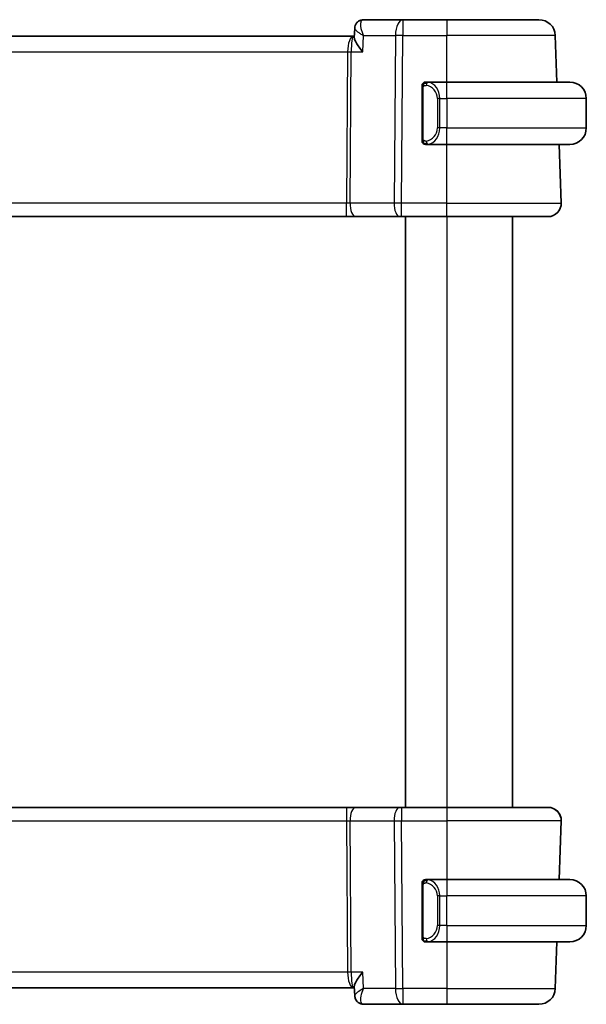
# Model space of a CAD drawing. Units: millimetres. Extents: x 22 to 2408, y 12 to 434.
# Drawn here: x 1132 to 1166, y 256 to 316 of the extents above; entities that cross this region are included whole.
import ezdxf

# ---------------------------------------------------------------- set-up
doc = ezdxf.new("R2010")
doc.units = ezdxf.units.MM
doc.header["$LTSCALE"] = 1.5
doc.layers.add('Visible (ISO)', color=7, linetype='Continuous', lineweight=35)
doc.layers.add('Visible Narrow (ISO)', color=7, linetype='Continuous', lineweight=25)

msp = doc.modelspace()

# ---------------------------------------------------------------- linework, layer by layer
at = {"layer": 'Visible (ISO)'}
for p, q in [((1155.1866, 315.8375), (1152.7933, 315.8375)), ((1157.8597, 315.8375), (1155.1866, 315.8375)), ((1157.8597, 315.8375), (1163.4749, 315.8375)), ((1152.2348, 314.7476), (1152.2572, 315.3078)), ((1152.1783, 314.8375), (1111.541, 314.8375)), ((1152.2384, 314.8375), (1152.1783, 314.8375)), ((1164.5733, 312.0375), (1164.4743, 314.8724)), ((1157.8597, 312.0375), (1156.6537, 312.0375)), ((1157.8597, 312.0375), (1165.3597, 312.0375)), ((1156.3597, 311.6633), (1156.3597, 308.6117)), ((1156.6799, 311.8172), (1156.6799, 311.8172)), ((1166.3597, 311.0375), (1166.3597, 309.2375)), ((1157.1939, 308.8375), (1157.1939, 308.8375)), ((1156.6561, 308.2375), (1157.8597, 308.2375)), ((1165.3597, 308.2375), (1157.8597, 308.2375)), ((1164.8308, 304.6654), (1164.706, 308.2375)), ((1111.9708, 303.8375), (1151.7485, 303.8375)), ((1151.7485, 303.8375), (1152.3296, 303.8375)), ((1152.3296, 303.8375), (1155.013, 303.8375)), ((1155.1024, 303.8375), (1155.013, 303.8375)), ((1155.1024, 303.8375), (1157.8597, 303.8375)), ((1155.3597, 303.8375), (1155.3597, 267.8375)), ((1164.0312, 303.8375), (1157.8597, 303.8375)), ((1161.8597, 303.8375), (1161.8597, 267.8375)), ((1151.7485, 267.8375), (1111.9708, 267.8375)), ((1152.3295, 267.8375), (1151.7485, 267.8375)), ((1155.013, 267.8375), (1152.3295, 267.8375)), ((1155.013, 267.8375), (1155.1024, 267.8375)), ((1157.8597, 267.8375), (1155.1024, 267.8375)), ((1157.8597, 267.8375), (1164.0312, 267.8375)), ((1164.8308, 267.0096), (1164.706, 263.4375)), ((1164.7061, 263.4375), (1164.8308, 267.0096)), ((1157.8597, 263.4375), (1156.6537, 263.4375)), ((1157.8597, 263.4375), (1165.3597, 263.4375)), ((1156.3597, 263.0633), (1156.3597, 260.0117)), ((1157.3757, 262.8375), (1157.3755, 262.8375)), ((1166.3597, 260.6375), (1166.3597, 262.4375)), ((1156.6561, 259.6375), (1157.8597, 259.6375)), ((1165.3597, 259.6375), (1157.8597, 259.6375)), ((1164.5733, 259.6375), (1164.4743, 256.8026)), ((1164.4744, 256.8026), (1164.5734, 259.6375)), ((1111.541, 256.8375), (1152.1783, 256.8375)), ((1152.1783, 256.8375), (1152.2384, 256.8375)), ((1152.2572, 256.366), (1152.2348, 256.9274)), ((1152.7933, 255.8375), (1155.1866, 255.8375)), ((1155.1866, 255.8375), (1157.8597, 255.8375)), ((1163.4749, 255.8375), (1157.8597, 255.8375)), ((1163.4749, 255.8375), (1163.475, 255.8375))]:
    msp.add_line(p, q, dxfattribs=at)
for centre, radius, start, end in [((1163.4749, 314.8375), 1, 2, 90), ((1156.5597, 311.8375), 0.2, 90, 135), ((1165.3597, 311.0375), 1, 0, 90), ((1156.5597, 311.8375), 0.2, 135, 180), ((1165.3597, 309.2375), 1, 270, 0), ((1156.5597, 308.4375), 0.2, 180, 225), ((1156.5597, 308.4375), 0.2, 225, 270), ((1164.0312, 304.6375), 0.8, 270, 2), ((1164.0312, 267.0375), 0.8, 358, 90), ((1164.0313, 267.0375), 0.8, 358, 90), ((1164.0313, 267.0375), 0.8, 38.341276, 90), ((1164.0313, 267.0375), 0.8, 358, 30.631859), ((1156.5597, 263.2375), 0.2, 90, 135), ((1165.3597, 262.4375), 1, 0, 90), ((1156.5597, 263.2375), 0.2, 135, 180), ((1165.3597, 260.6375), 1, 270, 0), ((1156.5597, 259.8375), 0.2, 180, 225), ((1156.5597, 259.8375), 0.2, 225, 270), ((1163.4749, 256.8375), 1, 270, 358), ((1163.475, 256.8375), 1, 270, 358)]:
    msp.add_arc(centre, radius, start, end, dxfattribs=at)
for centre, major_axis, ratio, start_param, end_param in [((1152.7695, 315.3261), (-0.345, 0.3619), 0.9541998, 0.0025473, 0.0132284), ((1152.7695, 256.3489), (-0.345, -0.3619), 0.9541994, 6.2699575, 6.2806378)]:
    msp.add_ellipse(centre, major_axis=major_axis, ratio=ratio, start_param=start_param, end_param=end_param, dxfattribs=at)
for points, knots in [([(1152.2572, 315.3121), (1152.2593, 315.3662), (1152.2696, 315.4224), (1152.3073, 315.5301), (1152.3356, 315.5827), (1152.3871, 315.6495), (1152.4048, 315.6691), (1152.4238, 315.6872)], [0, 0, 0, 0, 0.017349644, 0.017349644, 0.035210874, 0.035210874, 0.043295291, 0.043295291, 0.043295291, 0.043295291]), ([(1152.4238, 315.6872), (1152.4624, 315.7241), (1152.5085, 315.7568), (1152.6078, 315.8061), (1152.6621, 315.8235), (1152.7423, 315.8355), (1152.7678, 315.8375), (1152.7933, 315.8375)], [0.000017552, 0.000017552, 0.000017552, 0.000017552, 0.017206208, 0.017206208, 0.034291746, 0.034291746, 0.0421323, 0.0421323, 0.0421323, 0.0421323]), ([(1152.7519, 313.8724), (1152.751, 313.8735), (1152.75, 313.8746), (1152.6663, 313.9746), (1152.5888, 314.0729), (1152.4518, 314.2611), (1152.3911, 314.3528), (1152.2769, 314.5564), (1152.246, 314.6447), (1152.2352, 314.7209), (1152.2343, 314.7348), (1152.2348, 314.7476)], [-0.13423097, -0.13423097, -0.13423097, -0.13423097, -0.13389532, -0.13389532, -0.10405365, -0.10405365, -0.07437113, -0.07437113, -0.03270955, -0.03270955, -0.0226208, -0.0226208, -0.0226208, -0.0226208]), ([(1156.627, 312.0375), (1156.6208, 312.0375), (1156.6141, 312.0375), (1156.6073, 312.0375), (1156.6011, 312.0375), (1156.5949, 312.0375), (1156.5895, 312.0375), (1156.5841, 312.0375), (1156.5795, 312.0375), (1156.5757, 312.0375), (1156.5714, 312.0375), (1156.568, 312.0375), (1156.5653, 312.0375), (1156.5612, 312.0375), (1156.5603, 312.0375), (1156.5597, 312.0375)], [0.25827312, 0.25827312, 0.25827312, 0.25827312, 0.39314391, 0.39314391, 0.39314391, 0.51690147, 0.51690147, 0.51690147, 0.64201572, 0.64201572, 0.64201572, 0.78266988, 0.78266988, 0.78266988, 1, 1, 1, 1]), ([(1156.6537, 312.0375), (1156.6522, 312.0375), (1156.6502, 312.0375), (1156.6479, 312.0375), (1156.6424, 312.0375), (1156.6353, 312.0375), (1156.627, 312.0375)], [0.00000016, 0.00000016, 0.00000016, 0.00000016, 0.07789573, 0.07789573, 0.07789573, 0.25827312, 0.25827312, 0.25827312, 0.25827312]), ([(1156.3597, 311.8375), (1156.3597, 311.8375), (1156.3597, 311.8375), (1156.3597, 311.8368), (1156.3597, 311.8362), (1156.3597, 311.8351), (1156.3597, 311.833), (1156.3597, 311.831), (1156.3597, 311.8282), (1156.3597, 311.8244), (1156.3597, 311.8207), (1156.3597, 311.816), (1156.3597, 311.8106), (1156.3597, 311.8049), (1156.3597, 311.7985), (1156.3597, 311.7915)], [0, 0, 0, 0, 0.10026775, 0.10026775, 0.10026775, 0.19847065, 0.19847065, 0.19847065, 0.29651622, 0.29651622, 0.29651622, 0.39628078, 0.39628078, 0.39628078, 0.5, 0.5, 0.5, 0.5]), ([(1156.3597, 311.7915), (1156.3597, 311.7797), (1156.3597, 311.7657), (1156.3597, 311.751), (1156.3597, 311.7366), (1156.3597, 311.7215), (1156.3597, 311.7063), (1156.3597, 311.7046), (1156.3597, 311.7028), (1156.3597, 311.701), (1156.3597, 311.688), (1156.3597, 311.6752), (1156.3597, 311.6633)], [0.5, 0.5, 0.5, 0.5, 0.6699894, 0.6699894, 0.6699894, 0.83656608, 0.83656608, 0.83656608, 0.85622576, 0.85622576, 0.85622576, 1, 1, 1, 1]), ([(1156.3597, 308.6117), (1156.3597, 308.606), (1156.3597, 308.6001), (1156.3597, 308.594), (1156.3597, 308.5881), (1156.3597, 308.5819), (1156.3597, 308.5755), (1156.3597, 308.5692), (1156.3597, 308.5627), (1156.3597, 308.5561), (1156.3597, 308.5496), (1156.3597, 308.543), (1156.3597, 308.5365), (1156.3597, 308.53), (1156.3597, 308.5236), (1156.3597, 308.5175), (1156.3597, 308.5113), (1156.3597, 308.5054), (1156.3597, 308.4998), (1156.3597, 308.4941), (1156.3597, 308.4888), (1156.3597, 308.4838)], [0, 0, 0, 0, 0.07187067, 0.07187067, 0.07187067, 0.14250295, 0.14250295, 0.14250295, 0.21256871, 0.21256871, 0.21256871, 0.28268769, 0.28268769, 0.28268769, 0.35348445, 0.35348445, 0.35348445, 0.42564648, 0.42564648, 0.42564648, 0.5, 0.5, 0.5, 0.5]), ([(1156.3597, 308.4838), (1156.3597, 308.4779), (1156.3597, 308.4725), (1156.3597, 308.4675), (1156.3597, 308.4626), (1156.3597, 308.4583), (1156.3597, 308.4545), (1156.3597, 308.4508), (1156.3597, 308.4478), (1156.3597, 308.4454), (1156.3597, 308.443), (1156.3597, 308.4413), (1156.3597, 308.4401), (1156.3597, 308.4398), (1156.3597, 308.4396), (1156.3597, 308.4393), (1156.3597, 308.4386), (1156.3597, 308.4381), (1156.3597, 308.4378), (1156.3597, 308.4375), (1156.3597, 308.4375), (1156.3597, 308.4375)], [0.5, 0.5, 0.5, 0.5, 0.58502424, 0.58502424, 0.58502424, 0.66947181, 0.66947181, 0.66947181, 0.75324782, 0.75324782, 0.75324782, 0.83626522, 0.83626522, 0.83626522, 0.85443497, 0.85443497, 0.85443497, 0.91835525, 0.91835525, 0.91835525, 1, 1, 1, 1]), ([(1156.5597, 308.2375), (1156.5601, 308.2375), (1156.5607, 308.2375), (1156.5639, 308.2375), (1156.566, 308.2375), (1156.5686, 308.2375), (1156.5719, 308.2375), (1156.5748, 308.2375), (1156.5781, 308.2375), (1156.5821, 308.2375), (1156.5859, 308.2375), (1156.5903, 308.2375), (1156.5951, 308.2375), (1156.6, 308.2375), (1156.6053, 308.2375), (1156.6105, 308.2375), (1156.6162, 308.2375), (1156.6218, 308.2375), (1156.627, 308.2375)], [0, 0, 0, 0, 0.19035453, 0.19035453, 0.19035453, 0.31386322, 0.31386322, 0.31386322, 0.42140608, 0.42140608, 0.42140608, 0.52396797, 0.52396797, 0.52396797, 0.62813475, 0.62813475, 0.62813475, 0.74172688, 0.74172688, 0.74172688, 0.74172688]), ([(1156.627, 308.2375), (1156.6325, 308.2375), (1156.6374, 308.2375), (1156.6417, 308.2375), (1156.6468, 308.2375), (1156.6511, 308.2375), (1156.6537, 308.2375)], [0.74172688, 0.74172688, 0.74172688, 0.74172688, 0.86054632, 0.86054632, 0.86054632, 1, 1, 1, 1]), ([(1156.627, 263.4375), (1156.6208, 263.4375), (1156.6141, 263.4375), (1156.6073, 263.4375), (1156.6011, 263.4375), (1156.5949, 263.4375), (1156.5895, 263.4375), (1156.5841, 263.4375), (1156.5795, 263.4375), (1156.5757, 263.4375), (1156.5714, 263.4375), (1156.568, 263.4375), (1156.5653, 263.4375), (1156.5611, 263.4375), (1156.5597, 263.4375), (1156.5597, 263.4375)], [0.25827312, 0.25827312, 0.25827312, 0.25827312, 0.39314391, 0.39314391, 0.39314391, 0.51690147, 0.51690147, 0.51690147, 0.64201572, 0.64201572, 0.64201572, 0.78266988, 0.78266988, 0.78266988, 1, 1, 1, 1]), ([(1156.6537, 263.4375), (1156.6522, 263.4375), (1156.6502, 263.4375), (1156.6479, 263.4375), (1156.6424, 263.4375), (1156.6352, 263.4375), (1156.627, 263.4375)], [0.00000016, 0.00000016, 0.00000016, 0.00000016, 0.07789573, 0.07789573, 0.07789573, 0.25827312, 0.25827312, 0.25827312, 0.25827312]), ([(1156.3597, 263.2375), (1156.3597, 263.2375), (1156.3597, 263.2375), (1156.3597, 263.2368), (1156.3597, 263.2362), (1156.3597, 263.2351), (1156.3597, 263.233), (1156.3597, 263.231), (1156.3597, 263.2282), (1156.3597, 263.2244), (1156.3597, 263.2207), (1156.3597, 263.216), (1156.3597, 263.2106), (1156.3597, 263.2049), (1156.3597, 263.1985), (1156.3597, 263.1915)], [0, 0, 0, 0, 0.10026775, 0.10026775, 0.10026775, 0.19847065, 0.19847065, 0.19847065, 0.29651622, 0.29651622, 0.29651622, 0.39628078, 0.39628078, 0.39628078, 0.5, 0.5, 0.5, 0.5]), ([(1156.3597, 263.1915), (1156.3597, 263.1797), (1156.3597, 263.1657), (1156.3597, 263.151), (1156.3597, 263.1366), (1156.3597, 263.1215), (1156.3597, 263.1063), (1156.3597, 263.1046), (1156.3597, 263.1028), (1156.3597, 263.101), (1156.3597, 263.088), (1156.3597, 263.0752), (1156.3597, 263.0633)], [0.5, 0.5, 0.5, 0.5, 0.6699894, 0.6699894, 0.6699894, 0.83656608, 0.83656608, 0.83656608, 0.85622576, 0.85622576, 0.85622576, 1, 1, 1, 1]), ([(1156.3597, 260.0117), (1156.3597, 260.006), (1156.3597, 260.0001), (1156.3597, 259.994), (1156.3597, 259.9881), (1156.3597, 259.9819), (1156.3597, 259.9755), (1156.3597, 259.9692), (1156.3597, 259.9627), (1156.3597, 259.9561), (1156.3597, 259.9496), (1156.3597, 259.943), (1156.3597, 259.9365), (1156.3597, 259.93), (1156.3597, 259.9236), (1156.3597, 259.9175), (1156.3597, 259.9113), (1156.3597, 259.9054), (1156.3597, 259.8998), (1156.3597, 259.8941), (1156.3597, 259.8888), (1156.3597, 259.8838)], [0, 0, 0, 0, 0.07187067, 0.07187067, 0.07187067, 0.14250295, 0.14250295, 0.14250295, 0.21256871, 0.21256871, 0.21256871, 0.28268769, 0.28268769, 0.28268769, 0.35348445, 0.35348445, 0.35348445, 0.42564648, 0.42564648, 0.42564648, 0.5, 0.5, 0.5, 0.5]), ([(1156.3597, 259.8838), (1156.3597, 259.8779), (1156.3597, 259.8725), (1156.3597, 259.8675), (1156.3597, 259.8626), (1156.3597, 259.8583), (1156.3597, 259.8545), (1156.3597, 259.8508), (1156.3597, 259.8478), (1156.3597, 259.8454), (1156.3597, 259.843), (1156.3597, 259.8413), (1156.3597, 259.8401), (1156.3597, 259.8398), (1156.3597, 259.8396), (1156.3597, 259.8393), (1156.3597, 259.8386), (1156.3597, 259.8381), (1156.3597, 259.8378), (1156.3597, 259.8375), (1156.3597, 259.8375), (1156.3597, 259.8375)], [0.5, 0.5, 0.5, 0.5, 0.58502424, 0.58502424, 0.58502424, 0.66947181, 0.66947181, 0.66947181, 0.75324782, 0.75324782, 0.75324782, 0.83626522, 0.83626522, 0.83626522, 0.85443497, 0.85443497, 0.85443497, 0.91835525, 0.91835525, 0.91835525, 1, 1, 1, 1]), ([(1156.5597, 259.6375), (1156.5597, 259.6375), (1156.5607, 259.6375), (1156.5639, 259.6375), (1156.5659, 259.6375), (1156.5686, 259.6375), (1156.5719, 259.6375), (1156.5748, 259.6375), (1156.5781, 259.6375), (1156.5821, 259.6375), (1156.5859, 259.6375), (1156.5903, 259.6375), (1156.5951, 259.6375), (1156.6, 259.6375), (1156.6053, 259.6375), (1156.6105, 259.6375), (1156.6162, 259.6375), (1156.6218, 259.6375), (1156.627, 259.6375)], [0, 0, 0, 0, 0.19035453, 0.19035453, 0.19035453, 0.31386322, 0.31386322, 0.31386322, 0.42140608, 0.42140608, 0.42140608, 0.52396797, 0.52396797, 0.52396797, 0.62813475, 0.62813475, 0.62813475, 0.74172688, 0.74172688, 0.74172688, 0.74172688]), ([(1156.627, 259.6375), (1156.6324, 259.6375), (1156.6374, 259.6375), (1156.6417, 259.6375), (1156.6468, 259.6375), (1156.651, 259.6375), (1156.6537, 259.6375)], [0.74172688, 0.74172688, 0.74172688, 0.74172688, 0.86054632, 0.86054632, 0.86054632, 1, 1, 1, 1]), ([(1152.7519, 257.8026), (1152.751, 257.8015), (1152.75, 257.8004), (1152.6662, 257.7003), (1152.5887, 257.602), (1152.4517, 257.4136), (1152.3909, 257.322), (1152.2769, 257.1184), (1152.2459, 257.0302), (1152.2352, 256.954), (1152.2343, 256.9401), (1152.2348, 256.9274)], [-0.00046166, -0.00046166, -0.00046166, -0.00046166, 0, 0, 0.0410671, 0.0410671, 0.08191503, 0.08191503, 0.13915863, 0.13915863, 0.15300604, 0.15300604, 0.15300604, 0.15300604]), ([(1152.4242, 255.9957), (1152.378, 256.0413), (1152.3388, 256.0955), (1152.2828, 256.2108), (1152.265, 256.2735), (1152.2582, 256.3441), (1152.2576, 256.3534), (1152.2572, 256.3626)], [0, 0, 0, 0, 0.019942028, 0.019942028, 0.039503143, 0.039503143, 0.042482183, 0.042482183, 0.042482183, 0.042482183]), ([(1152.4238, 255.9879), (1152.3821, 256.0276), (1152.3468, 256.075), (1152.2928, 256.1783), (1152.2739, 256.2356), (1152.2612, 256.3121), (1152.259, 256.3316), (1152.2578, 256.351)], [0.00001679, 0.00001679, 0.00001679, 0.00001679, 0.017727928, 0.017727928, 0.035836296, 0.035836296, 0.042018009, 0.042018009, 0.042018009, 0.042018009]), ([(1152.7933, 255.8375), (1152.7375, 255.8375), (1152.681, 255.847), (1152.5743, 255.8826), (1152.5229, 255.9094), (1152.4589, 255.9563), (1152.4406, 255.9717), (1152.4237, 255.9879)], [0, 0, 0, 0, 0.017181817, 0.017181817, 0.034594175, 0.034594175, 0.042129615, 0.042129615, 0.042129615, 0.042129615])]:
    msp.add_open_spline(points, degree=3, knots=knots, dxfattribs=at)
for points in [[(1152.2572, 256.3626), (1152.2572, 256.3626), (1152.2572, 256.3625), (1152.2572, 256.3625)], [(1152.437, 255.9756), (1152.4325, 255.9796), (1152.4281, 255.9837), (1152.4238, 255.9879)]]:
    msp.add_open_spline(points, degree=3, dxfattribs=at)
at = {"layer": 'Visible Narrow (ISO)'}
for p, q in [((1155.1866, 315.8375), (1155.1866, 314.8724)), ((1157.8597, 315.8375), (1157.8597, 314.8724)), ((1152.7519, 313.8724), (1152.7919, 314.8724)), ((1152.7919, 314.8724), (1154.7396, 314.8724)), ((1154.7396, 314.8724), (1154.6555, 304.6654)), ((1155.1024, 304.6654), (1155.1866, 314.8724)), ((1155.1866, 314.8724), (1157.8597, 314.8724)), ((1157.8597, 312.0375), (1157.8597, 314.8724)), ((1164.4743, 314.8724), (1157.8597, 314.8724)), ((1111.8949, 313.8724), (1151.8244, 313.8724)), ((1151.8244, 313.8724), (1151.7485, 304.6654)), ((1151.8753, 314.3549), (1151.8755, 314.3549)), ((1151.972, 304.6654), (1152.0479, 313.8724)), ((1152.0479, 313.8724), (1152.7519, 313.8724)), ((1157.8597, 311.0375), (1157.8597, 312.0375)), ((1156.3597, 311.6633), (1156.3749, 311.6633)), ((1156.3749, 311.6633), (1156.4182, 311.6633)), ((1156.4182, 308.6117), (1156.4182, 311.6633)), ((1157.4425, 311.0375), (1157.3011, 311.0375)), ((1157.3011, 311.0375), (1157.3011, 309.2375)), ((1157.4425, 309.2375), (1157.4425, 311.0375)), ((1157.4425, 311.0375), (1157.8597, 311.0375)), ((1166.3597, 311.0375), (1157.8597, 311.0375)), ((1157.8597, 311.0375), (1157.8597, 309.2375)), ((1157.4425, 309.2375), (1157.3011, 309.2375)), ((1157.8597, 309.2375), (1157.4425, 309.2375)), ((1157.8597, 308.2375), (1157.8597, 309.2375)), ((1157.8597, 309.2375), (1166.3597, 309.2375)), ((1156.3749, 308.6117), (1156.3597, 308.6117)), ((1156.4182, 308.6117), (1156.3749, 308.6117)), ((1157.8597, 304.6654), (1157.8597, 308.2375)), ((1151.7485, 304.6654), (1111.9708, 304.6654)), ((1151.7485, 303.8375), (1151.7485, 304.6654)), ((1154.6555, 304.6654), (1151.972, 304.6654)), ((1155.1024, 303.8375), (1155.1024, 304.6654)), ((1157.8597, 304.6654), (1155.1024, 304.6654)), ((1157.8597, 303.8375), (1157.8597, 304.6654)), ((1157.8597, 304.6654), (1164.8308, 304.6654)), ((1157.8597, 303.8375), (1157.8597, 267.8375)), ((1111.9708, 267.0096), (1151.7485, 267.0096)), ((1151.7485, 267.0096), (1151.8244, 257.8026)), ((1151.972, 267.0096), (1154.6555, 267.0096)), ((1152.0479, 257.8026), (1151.972, 267.0096)), ((1154.6555, 267.0096), (1154.7396, 256.8026)), ((1155.1024, 267.0096), (1157.8597, 267.0096)), ((1155.1865, 256.8026), (1155.1024, 267.0096)), ((1164.8308, 267.0096), (1157.8597, 267.0096)), ((1157.8597, 267.0096), (1157.8597, 263.4375)), ((1156.3597, 263.0633), (1156.3749, 263.0633)), ((1156.3749, 263.0633), (1156.4182, 263.0633)), ((1156.4182, 260.0117), (1156.4182, 263.0633)), ((1157.4425, 262.4375), (1157.3011, 262.4375)), ((1157.3011, 262.4375), (1157.3011, 260.6375)), ((1157.4425, 260.6375), (1157.4425, 262.4375)), ((1157.4425, 262.4375), (1157.8597, 262.4375)), ((1157.8597, 260.6375), (1157.8597, 262.4375)), ((1166.3597, 262.4375), (1157.8597, 262.4375)), ((1157.4425, 260.6375), (1157.3011, 260.6375)), ((1157.8597, 260.6375), (1157.4425, 260.6375)), ((1157.8597, 260.6375), (1166.3597, 260.6375)), ((1156.3749, 260.0117), (1156.3597, 260.0117)), ((1156.4182, 260.0117), (1156.3749, 260.0117)), ((1157.8597, 259.6375), (1157.8597, 256.8026)), ((1151.8244, 257.8026), (1111.8949, 257.8026)), ((1152.7519, 257.8026), (1152.0479, 257.8026)), ((1152.7918, 256.8026), (1152.7519, 257.8026)), ((1151.8755, 257.32), (1151.8753, 257.32)), ((1154.7396, 256.8026), (1152.7918, 256.8026)), ((1157.8597, 256.8026), (1155.1865, 256.8026)), ((1157.8597, 256.8026), (1164.4743, 256.8026)), ((1152.2781, 256.4161), (1152.2781, 256.4161))]:
    msp.add_line(p, q, dxfattribs=at)
for centre, start, end in [((1156.5011, 311.0375), 0, 82.364618), ((1156.5011, 309.2375), 277.635382, 0)]:
    msp.add_arc(centre, 0.8, start, end, dxfattribs=at)
for centre, major_axis, ratio, start_param, end_param in [((1152.7695, 315.3261), (-0.345, 0.3619), 0.9541998, 0.0132284, 0.0393948), ((1152.7695, 315.3261), (-0.345, 0.3619), 0.9541998, 5.5956229, 6.2853896), ((1152.774, 314.8221), (0.0216, 1.0153), 0.3308769, 0.007084, 0.2193257), ((1155.1866, 314.8375), (0, 1), 0.4472136, 0, 1.5358897), ((1152.1783, 313.8375), (0, -1), 0.354102, 3.1415927, 4.6774824), ((1152.1783, 313.8375), (0, 1), 0.1304952, 0, 1.5358897), ((1155.1866, 314.8375), (1, -0.0082), 0.0348983, 1.571084, 2.034444), ((1151.8244, 313.8898), (0.5, -0.0041), 0.0348983, 4.7126767, 5.1760367), ((1156.7488, 311.8304), (0.0266, 0.1982), 0.7039511, 0.1881819, 0.9265346), ((1156.6425, 311.0375), (0, 1), 0.8, 4.712389, 6.1499228), ((1156.7488, 311.8304), (-0.0266, -0.1982), 0.7039511, 4.0681273, 4.80648), ((1156.6425, 309.2375), (0, 1), 0.8, 3.2748552, 4.712389), ((1156.7488, 308.4446), (0.0266, -0.1982), 0.7039511, 4.618298, 5.3566507), ((1156.7488, 308.4446), (0.0266, -0.1982), 0.7039511, 5.3566507, 6.0950034), ((1151.7482, 304.6375), (-0.5001, -0.0066), 0.0558116, 4.2475413, 4.7109013), ((1152.3296, 304.6375), (0, -0.8), 0.4472136, 4.6774824, 6.2831853), ((1155.013, 304.6375), (0, -0.8), 0.4472136, 4.6774824, 6.2831853), ((1155.1025, 304.6375), (-1, 0.0066), 0.0279186, 4.7126306, 5.1759906), ((1151.7485, 267.0375), (0, 0.8), 0.00001, 0.000011, 1.6057029), ((1152.3295, 267.0375), (0, 0.8), 0.4472155, 0, 1.6057029), ((1155.013, 267.0375), (0, 0.8), 0.4472155, 0, 1.6057029), ((1155.1024, 267.0375), (0, 0.8), 0.00001, 6.2831485, 7.8888881), ((1157.8597, 267.0375), (0, 0.8), 0.00001, 0.0000286, 1.605703), ((1151.7481, 267.0375), (0.5001, -0.0066), 0.0558116, 4.7138788, 5.1772388), ((1155.1025, 267.0375), (1, 0.0066), 0.0279186, 4.2487853, 4.7121453), ((1163.8312, 267.0375), (0.9996, -0.0279), 0.011563, 6.2703966, 6.2831024), ((1156.7488, 263.2304), (0.0266, 0.1982), 0.7039526, 0.1881823, 0.926535), ((1156.6425, 262.4375), (0, 1), 0.7999979, 4.712389, 6.1499228), ((1157.8597, 262.4375), (0, 1), 0.00001, 0.0000131, 1.5707963), ((1156.7488, 263.2304), (-0.0266, -0.1982), 0.7039526, 4.0681277, 4.8064803), ((1156.5011, 262.4375), (0, -0.8), 0.9999979, 1.5707963, 3.0083301), ((1156.5011, 260.6375), (0, -0.8), 0.9999979, 0.1332626, 1.5707963), ((1156.6425, 260.6375), (0, 1), 0.7999979, 3.2748552, 4.712389), ((1157.8597, 260.6375), (0, -1), 0.00001, 4.7123908, 6.2831889), ((1156.7488, 259.8446), (0.0266, -0.1982), 0.7039526, 4.6182976, 5.3566503), ((1156.7488, 259.8446), (0.0266, -0.1982), 0.7039526, 5.3566503, 6.095003), ((1151.8244, 257.7851), (-0.5, -0.0041), 0.0348983, 4.2487392, 4.7120992), ((1152.1783, 257.8375), (0, -1), 0.3541041, 4.7472956, 6.2831853), ((1152.1783, 257.8375), (0, 1), 0.1304974, 1.6057029, 3.1415927), ((1155.1866, 256.8375), (-1, -0.0082), 0.0348983, 1.1071465, 1.5705065), ((1155.1866, 256.8375), (0, -1), 0.4472155, 4.7472956, 6.2831853), ((1155.1866, 256.8375), (0, -1), 0.00001, 4.7472978, 6.2831898), ((1157.8597, 256.8375), (0, -1), 0.00001, 4.7472956, 6.2832192), ((1163.475, 256.8375), (0.9994, -0.0349), 0.0144544, 6.2704517, 6.2831832), ((1152.7696, 256.3489), (-0.345, -0.3619), 0.9542003, 5.9264648, 6.2806381), ((1152.7695, 256.3489), (-0.345, -0.3619), 0.9541994, 6.2806378, 6.9707429), ((1152.7934, 256.3375), (0, -0.5), 0.977006, 5.7181684, 5.7866991), ((1152.774, 256.8528), (0.0216, -1.0153), 0.3308789, 6.0638596, 6.2761013)]:
    msp.add_ellipse(centre, major_axis=major_axis, ratio=ratio, start_param=start_param, end_param=end_param, dxfattribs=at)
for points, knots in [([(1152.7919, 314.8724), (1152.791, 314.8743), (1152.7902, 314.8763), (1152.757, 314.956), (1152.7, 315.1115), (1152.6427, 315.3356), (1152.6229, 315.5073), (1152.6309, 315.6892), (1152.6698, 315.7811), (1152.722, 315.8147)], [-0.000406471, -0.000406471, -0.000406471, -0.000406471, 0, 0, 0.016285673, 0.032571346, 0.048857019, 0.056999856, 0.081428365, 0.081428365, 0.081428365, 0.081428365]), ([(1152.2572, 315.3121), (1152.2565, 315.2961), (1152.2708, 315.2638), (1152.3305, 315.1946), (1152.4303, 315.1085), (1152.5909, 314.9949), (1152.7189, 314.9153), (1152.7885, 314.8744), (1152.7902, 314.8734), (1152.7919, 314.8724)], [-0.070069467, -0.070069467, -0.070069467, -0.070069467, -0.056999856, -0.048857019, -0.032571346, -0.016285673, 0, 0, 0.000406471, 0.000406471, 0.000406471, 0.000406471]), ([(1156.7488, 312.0286), (1156.7455, 312.0292), (1156.7351, 312.031), (1156.7223, 312.0326), (1156.7142, 312.0337), (1156.7052, 312.0347), (1156.6965, 312.0355), (1156.6874, 312.0363), (1156.6788, 312.0368), (1156.6716, 312.0371), (1156.6626, 312.0374), (1156.656, 312.0374), (1156.6537, 312.0375)], [0, 0, 0, 0, 0.3215828, 0.3215828, 0.3215828, 0.5255123, 0.5255123, 0.5255123, 0.7373622, 0.7373622, 0.7373622, 1, 1, 1, 1]), ([(1156.4182, 311.6633), (1156.4182, 311.6813), (1156.4184, 311.6999), (1156.4212, 311.7173), (1156.4241, 311.7344), (1156.4297, 311.7502), (1156.438, 311.7642), (1156.4469, 311.7792), (1156.4588, 311.792), (1156.4713, 311.8015)], [0, 0, 0, 0, 0.16464555, 0.16464555, 0.16464555, 0.3268563, 0.3268563, 0.3268563, 0.5, 0.5, 0.5, 0.5]), ([(1156.4713, 311.8015), (1156.4793, 311.8076), (1156.488, 311.8128), (1156.4973, 311.8172), (1156.5064, 311.8215), (1156.5161, 311.825), (1156.5262, 311.8276), (1156.5358, 311.8301), (1156.5454, 311.8317), (1156.5547, 311.8325), (1156.5642, 311.8333), (1156.5735, 311.8334), (1156.5823, 311.8329), (1156.5911, 311.8324), (1156.5995, 311.8314), (1156.6074, 311.8304)], [0.5, 0.5, 0.5, 0.5, 0.60524772, 0.60524772, 0.60524772, 0.707891, 0.707891, 0.707891, 0.80414857, 0.80414857, 0.80414857, 0.90207429, 0.90207429, 0.90207429, 1, 1, 1, 1]), ([(1156.4718, 308.4734), (1156.4662, 308.4777), (1156.4608, 308.4826), (1156.4558, 308.4879), (1156.4508, 308.4931), (1156.4462, 308.4988), (1156.4421, 308.5048), (1156.438, 308.5109), (1156.4345, 308.5172), (1156.4315, 308.5238), (1156.4285, 308.5304), (1156.4261, 308.5372), (1156.4243, 308.544), (1156.4226, 308.5503), (1156.4214, 308.5566), (1156.4205, 308.5631), (1156.4194, 308.571), (1156.4188, 308.5796), (1156.4185, 308.5882), (1156.4182, 308.596), (1156.4182, 308.6037), (1156.4182, 308.6117)], [0.5, 0.5, 0.5, 0.5, 0.57172447, 0.57172447, 0.57172447, 0.6426242, 0.6426242, 0.6426242, 0.71336021, 0.71336021, 0.71336021, 0.78457822, 0.78457822, 0.78457822, 0.85049403, 0.85049403, 0.85049403, 0.92879556, 0.92879556, 0.92879556, 1, 1, 1, 1]), ([(1156.6074, 308.4446), (1156.6018, 308.4438), (1156.5961, 308.4431), (1156.5901, 308.4425), (1156.5842, 308.442), (1156.5779, 308.4417), (1156.5714, 308.4418), (1156.5648, 308.4418), (1156.558, 308.4423), (1156.551, 308.4431), (1156.544, 308.4439), (1156.5369, 308.4451), (1156.5298, 308.4467), (1156.5228, 308.4484), (1156.5158, 308.4504), (1156.5091, 308.4529), (1156.5023, 308.4554), (1156.4958, 308.4583), (1156.4896, 308.4617), (1156.4834, 308.4652), (1156.4775, 308.469), (1156.4718, 308.4734)], [0, 0, 0, 0, 0.071275, 0.071275, 0.071275, 0.14246065, 0.14246065, 0.14246065, 0.21364074, 0.21364074, 0.21364074, 0.28489899, 0.28489899, 0.28489899, 0.35632005, 0.35632005, 0.35632005, 0.42799051, 0.42799051, 0.42799051, 0.5, 0.5, 0.5, 0.5]), ([(1156.6537, 308.2375), (1156.6545, 308.2375), (1156.6559, 308.2375), (1156.6577, 308.2375), (1156.6616, 308.2375), (1156.6678, 308.2377), (1156.6752, 308.238), (1156.6806, 308.2383), (1156.6866, 308.2386), (1156.6929, 308.2392), (1156.6989, 308.2397), (1156.7051, 308.2403), (1156.7112, 308.241), (1156.7178, 308.2417), (1156.7242, 308.2425), (1156.7298, 308.2433), (1156.7391, 308.2447), (1156.7462, 308.2459), (1156.7488, 308.2463)], [0.00000014, 0.00000014, 0.00000014, 0.00000014, 0.09424462, 0.09424462, 0.09424462, 0.29608497, 0.29608497, 0.29608497, 0.44613462, 0.44613462, 0.44613462, 0.58843853, 0.58843853, 0.58843853, 0.74422937, 0.74422937, 0.74422937, 1, 1, 1, 1]), ([(1156.7488, 263.4286), (1156.7455, 263.4292), (1156.735, 263.431), (1156.7223, 263.4326), (1156.7142, 263.4337), (1156.7051, 263.4347), (1156.6964, 263.4355), (1156.6874, 263.4363), (1156.6788, 263.4368), (1156.6716, 263.4371), (1156.6626, 263.4374), (1156.656, 263.4374), (1156.6537, 263.4375)], [0, 0, 0, 0, 0.3215828, 0.3215828, 0.3215828, 0.5255123, 0.5255123, 0.5255123, 0.7373622, 0.7373622, 0.7373622, 1, 1, 1, 1]), ([(1156.4182, 263.0633), (1156.4182, 263.0813), (1156.4183, 263.0999), (1156.4212, 263.1173), (1156.424, 263.1344), (1156.4296, 263.1502), (1156.438, 263.1642), (1156.4468, 263.1792), (1156.4588, 263.192), (1156.4713, 263.2015)], [0, 0, 0, 0, 0.16464555, 0.16464555, 0.16464555, 0.3268563, 0.3268563, 0.3268563, 0.5, 0.5, 0.5, 0.5]), ([(1156.4713, 263.2015), (1156.4793, 263.2076), (1156.488, 263.2128), (1156.4973, 263.2172), (1156.5064, 263.2215), (1156.516, 263.225), (1156.5262, 263.2276), (1156.5357, 263.2301), (1156.5454, 263.2317), (1156.5547, 263.2325), (1156.5642, 263.2333), (1156.5734, 263.2334), (1156.5823, 263.2329), (1156.5911, 263.2324), (1156.5995, 263.2314), (1156.6074, 263.2304)], [0.5, 0.5, 0.5, 0.5, 0.60524772, 0.60524772, 0.60524772, 0.707891, 0.707891, 0.707891, 0.80414857, 0.80414857, 0.80414857, 0.90207429, 0.90207429, 0.90207429, 1, 1, 1, 1]), ([(1156.4718, 259.8734), (1156.4662, 259.8777), (1156.4608, 259.8826), (1156.4558, 259.8879), (1156.4508, 259.8931), (1156.4462, 259.8988), (1156.4421, 259.9048), (1156.438, 259.9109), (1156.4344, 259.9172), (1156.4315, 259.9238), (1156.4285, 259.9304), (1156.4261, 259.9372), (1156.4243, 259.944), (1156.4226, 259.9503), (1156.4214, 259.9566), (1156.4205, 259.9631), (1156.4194, 259.971), (1156.4188, 259.9796), (1156.4185, 259.9882), (1156.4182, 259.996), (1156.4182, 260.0037), (1156.4182, 260.0117)], [0.5, 0.5, 0.5, 0.5, 0.57172447, 0.57172447, 0.57172447, 0.6426242, 0.6426242, 0.6426242, 0.71336021, 0.71336021, 0.71336021, 0.78457822, 0.78457822, 0.78457822, 0.85049403, 0.85049403, 0.85049403, 0.92879556, 0.92879556, 0.92879556, 1, 1, 1, 1]), ([(1156.6074, 259.8446), (1156.6017, 259.8438), (1156.5961, 259.8431), (1156.5901, 259.8425), (1156.5841, 259.842), (1156.5779, 259.8417), (1156.5713, 259.8418), (1156.5648, 259.8418), (1156.5579, 259.8423), (1156.551, 259.8431), (1156.544, 259.8439), (1156.5368, 259.8451), (1156.5298, 259.8467), (1156.5227, 259.8484), (1156.5158, 259.8504), (1156.509, 259.8529), (1156.5023, 259.8554), (1156.4958, 259.8583), (1156.4896, 259.8617), (1156.4834, 259.8652), (1156.4775, 259.869), (1156.4718, 259.8734)], [0, 0, 0, 0, 0.071275, 0.071275, 0.071275, 0.14246065, 0.14246065, 0.14246065, 0.21364074, 0.21364074, 0.21364074, 0.28489899, 0.28489899, 0.28489899, 0.35632005, 0.35632005, 0.35632005, 0.42799051, 0.42799051, 0.42799051, 0.5, 0.5, 0.5, 0.5]), ([(1156.6537, 259.6375), (1156.6545, 259.6375), (1156.6559, 259.6375), (1156.6577, 259.6375), (1156.6616, 259.6375), (1156.6678, 259.6377), (1156.6751, 259.638), (1156.6806, 259.6383), (1156.6866, 259.6386), (1156.6929, 259.6392), (1156.6988, 259.6397), (1156.7051, 259.6403), (1156.7111, 259.641), (1156.7178, 259.6417), (1156.7242, 259.6425), (1156.7298, 259.6433), (1156.739, 259.6447), (1156.7462, 259.6459), (1156.7488, 259.6463)], [0.00000014, 0.00000014, 0.00000014, 0.00000014, 0.09424462, 0.09424462, 0.09424462, 0.29608497, 0.29608497, 0.29608497, 0.44613462, 0.44613462, 0.44613462, 0.58843853, 0.58843853, 0.58843853, 0.74422937, 0.74422937, 0.74422937, 1, 1, 1, 1]), ([(1152.7918, 256.8026), (1152.6541, 256.7217), (1152.5315, 256.6412), (1152.4367, 256.568), (1152.4039, 256.5427), (1152.3745, 256.5182), (1152.3493, 256.495), (1152.3386, 256.4851), (1152.3286, 256.4754), (1152.3195, 256.466), (1152.2798, 256.4248), (1152.2561, 256.3883), (1152.2572, 256.3626)], [-0.081834836, -0.081834836, -0.081834836, -0.081834836, -0.048857019, -0.048857019, -0.048857019, -0.037438355, -0.037438355, -0.037438355, -0.032571346, -0.032571346, -0.032571346, -0.011303263, -0.011303263, -0.011303263, -0.011303263]), ([(1152.722, 255.8603), (1152.6524, 255.9051), (1152.6244, 256.0112), (1152.626, 256.1382), (1152.6267, 256.2017), (1152.6347, 256.27), (1152.6481, 256.3416), (1152.6754, 256.4867), (1152.7257, 256.6451), (1152.7918, 256.8026)], [0, 0, 0, 0, 0.032571346, 0.032571346, 0.032571346, 0.048857019, 0.048857019, 0.048857019, 0.081834836, 0.081834836, 0.081834836, 0.081834836])]:
    msp.add_open_spline(points, degree=3, knots=knots, dxfattribs=at)
for points in [[(1156.4339, 311.9398), (1156.4466, 311.9574), (1156.4748, 311.9869), (1156.5464, 312.0252), (1156.6023, 312.0375), (1156.627, 312.0375)], [(1156.4339, 311.9398), (1156.4201, 311.9307), (1156.3967, 311.9102), (1156.3675, 311.8555), (1156.3597, 311.8111), (1156.3597, 311.7915)], [(1156.4339, 311.9398), (1156.4213, 311.9221), (1156.4002, 311.8828), (1156.3762, 311.7796), (1156.3749, 311.6998), (1156.3749, 311.6633)], [(1156.4339, 311.9398), (1156.4332, 311.9449), (1156.4319, 311.9543), (1156.4296, 311.9655), (1156.4265, 311.9744), (1156.422, 311.9794), (1156.4198, 311.9791), (1156.4182, 311.9789)], [(1156.4339, 311.9398), (1156.4423, 311.9452), (1156.4603, 311.9548), (1156.4949, 311.966), (1156.541, 311.9733), (1156.6001, 311.9737), (1156.6352, 311.9677), (1156.6532, 311.9644)], [(1156.4339, 311.9398), (1156.4352, 311.9311), (1156.4378, 311.9117), (1156.4486, 311.8614), (1156.4624, 311.8203), (1156.4713, 311.8015)], [(1156.4341, 308.3353), (1156.4203, 308.3444), (1156.3967, 308.365), (1156.3674, 308.4199), (1156.3597, 308.4642), (1156.3597, 308.4838)], [(1156.4341, 308.3353), (1156.4287, 308.3429), (1156.4187, 308.3591), (1156.4054, 308.3876), (1156.3938, 308.4222), (1156.3842, 308.4648), (1156.3774, 308.5153), (1156.3746, 308.5664), (1156.3749, 308.596), (1156.3749, 308.6117)], [(1156.4341, 308.3353), (1156.4353, 308.3439), (1156.438, 308.3631), (1156.4491, 308.4136), (1156.4629, 308.4546), (1156.4718, 308.4734)], [(1156.4341, 308.3353), (1156.4335, 308.331), (1156.4324, 308.3231), (1156.4305, 308.3131), (1156.4282, 308.3047), (1156.4252, 308.2985), (1156.421, 308.2957), (1156.4194, 308.2959), (1156.4182, 308.2961)], [(1156.4341, 308.3353), (1156.44, 308.3314), (1156.4526, 308.3244), (1156.4745, 308.3152), (1156.5016, 308.3082), (1156.5348, 308.3031), (1156.5746, 308.301), (1156.6161, 308.3038), (1156.6403, 308.3082), (1156.6532, 308.3106)], [(1156.4341, 308.3353), (1156.4467, 308.3177), (1156.4747, 308.2882), (1156.5465, 308.2497), (1156.6023, 308.2375), (1156.627, 308.2375)], [(1156.4339, 263.3398), (1156.4466, 263.3574), (1156.4748, 263.3869), (1156.5464, 263.4252), (1156.6023, 263.4375), (1156.627, 263.4375)], [(1156.4339, 263.3398), (1156.4201, 263.3307), (1156.3966, 263.3102), (1156.3674, 263.2555), (1156.3597, 263.2111), (1156.3597, 263.1915)], [(1156.4339, 263.3398), (1156.4213, 263.3221), (1156.4002, 263.2828), (1156.3762, 263.1796), (1156.3749, 263.0998), (1156.3749, 263.0633)], [(1156.4339, 263.3398), (1156.4332, 263.3449), (1156.4319, 263.3543), (1156.4296, 263.3655), (1156.4265, 263.3744), (1156.422, 263.3794), (1156.4182, 263.3789), (1156.4182, 263.3789)], [(1156.4339, 263.3398), (1156.4422, 263.3452), (1156.4602, 263.3548), (1156.4949, 263.366), (1156.541, 263.3733), (1156.6001, 263.3737), (1156.6351, 263.3677), (1156.6532, 263.3644)], [(1156.4339, 263.3398), (1156.4351, 263.3311), (1156.4378, 263.3117), (1156.4486, 263.2614), (1156.4624, 263.2203), (1156.4713, 263.2015)], [(1156.4341, 259.7353), (1156.4203, 259.7444), (1156.3967, 259.765), (1156.3674, 259.8199), (1156.3597, 259.8642), (1156.3597, 259.8838)], [(1156.4341, 259.7353), (1156.4287, 259.7429), (1156.4186, 259.7591), (1156.4054, 259.7876), (1156.3938, 259.8222), (1156.3842, 259.8648), (1156.3774, 259.9153), (1156.3746, 259.9664), (1156.3749, 259.996), (1156.3749, 260.0117)], [(1156.4341, 259.7353), (1156.4353, 259.7439), (1156.438, 259.7631), (1156.449, 259.8136), (1156.4629, 259.8546), (1156.4718, 259.8734)], [(1156.4341, 259.7353), (1156.4335, 259.731), (1156.4323, 259.7231), (1156.4305, 259.7131), (1156.4282, 259.7047), (1156.4252, 259.6985), (1156.421, 259.6957), (1156.4182, 259.6961), (1156.4182, 259.6961)], [(1156.4341, 259.7353), (1156.44, 259.7314), (1156.4526, 259.7244), (1156.4745, 259.7152), (1156.5016, 259.7082), (1156.5348, 259.7031), (1156.5745, 259.701), (1156.6161, 259.7038), (1156.6403, 259.7082), (1156.6532, 259.7106)], [(1156.4341, 259.7353), (1156.4467, 259.7177), (1156.4747, 259.6882), (1156.5464, 259.6497), (1156.6023, 259.6375), (1156.627, 259.6375)]]:
    msp.add_open_spline(points, degree=3, dxfattribs=at)

doc.saveas('drawing.dxf')
